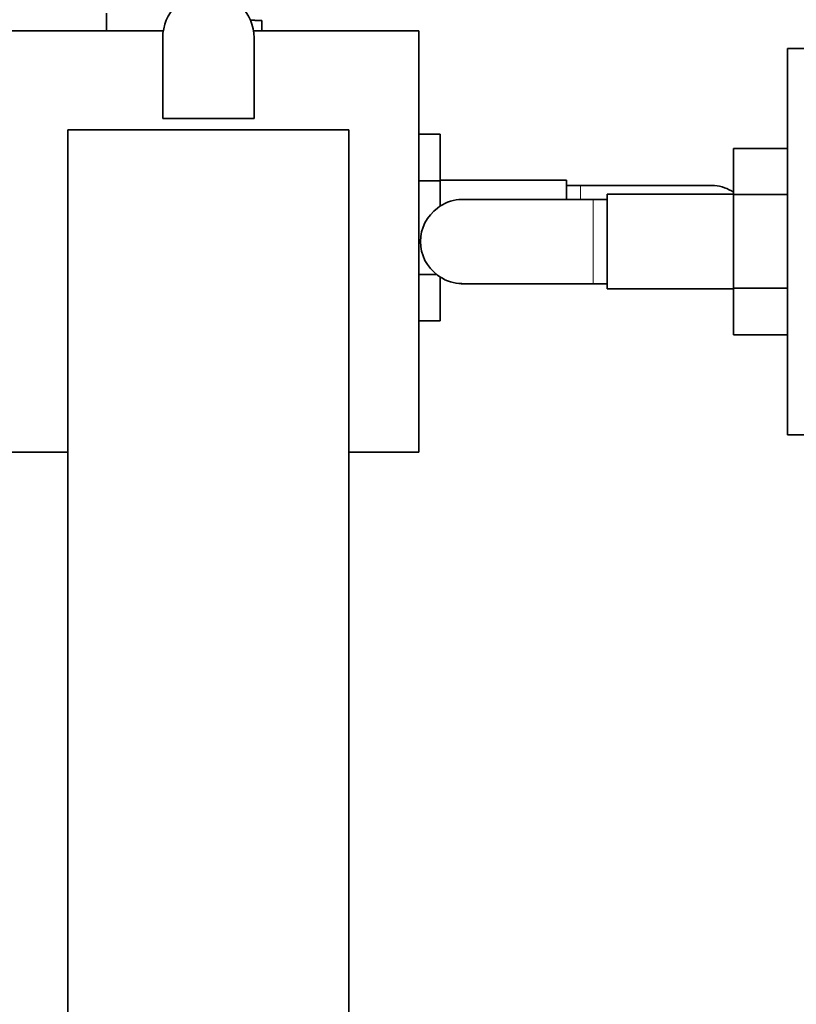
# Model space of a CAD drawing. Units: millimetres. Extents: x 0 to 1740, y 0 to 2140.
# Drawn here: x 926 to 1037, y 493 to 633 of the extents above; entities that cross this region are included whole.
import ezdxf
from ezdxf import colors
from ezdxf.entities.mleader import LeaderData, LeaderLine
from ezdxf.math import Vec2, Vec3

# ---------------------------------------------------------------- set-up
doc = ezdxf.new("R2010")
doc.units = ezdxf.units.MM
doc.layers.add('DV5_Défaut', color=7, linetype='Continuous')
doc.layers.add('Défaut', color=7, linetype='Continuous')

# ---------------------------------------------------------------- blocks, each defined once
blk = doc.blocks.new('_DOT')
at = {"color": 0}
blk.add_line((0, 0), (-1, 0), dxfattribs=at)
at = {"color": 0, "const_width": 0.333}
blk.add_lwpolyline([(-0.1665, 0, 1), (0.1665, 0, 1)], format="xyb", close=True, dxfattribs=at)
blk = doc.blocks.new('SE4')
at = {"layer": 'DV5_Défaut', "color": 7, "linetype": 'Continuous', "lineweight": 35}
for p, q in [((938.39, 631.65), (938.39, 634.15)), ((959.49, 633.15), (958.89, 633.15)), ((959.49, 633.12), (959.49, 633.15)), ((959.49, 633.12), (960.49, 633.12)), ((960.49, 631.65), (960.49, 633.12)), ((946.46, 631.65), (922.89, 631.65)), ((982.89, 631.65), (959.31, 631.65)), ((982.89, 571.65), (982.89, 631.65)), ((946.39, 619.15), (946.39, 630.65)), ((959.39, 619.15), (959.39, 630.65)), ((1035.39, 574.15), (1035.39, 629.15)), ((1035.39, 629.15), (1090.39, 629.15)), ((946.39, 619.15), (959.39, 619.15)), ((972.89, 617.55), (932.89, 617.55)), ((932.89, 617.55), (932.89, 461.67)), ((972.89, 617.55), (972.89, 461.67)), ((982.89, 616.93), (985.89, 616.93)), ((985.89, 610.29), (985.89, 616.93)), ((1027.69, 614.92), (1027.69, 608.33)), ((1035.39, 614.92), (1027.69, 614.92)), ((982.89, 610.29), (985.89, 610.29)), ((1003.89, 610.4), (985.89, 610.4)), ((985.89, 606.65), (985.89, 610.29)), ((1003.89, 607.65), (1003.89, 610.4)), ((1005.89, 609.65), (1003.89, 609.65)), ((1024.65, 609.65), (1005.89, 609.65)), ((1009.69, 608.4), (1009.69, 594.9)), ((1027.69, 608.4), (1009.69, 608.4)), ((1007.69, 607.65), (988.93, 607.65)), ((1009.69, 607.65), (1007.69, 607.65)), ((1027.69, 608.33), (1027.69, 595.01)), ((1035.39, 608.33), (1027.69, 608.33)), ((982.89, 596.98), (985.44, 596.98)), ((985.89, 590.39), (985.89, 596.66)), ((988.92, 595.65), (1007.69, 595.65)), ((1007.69, 595.65), (1009.69, 595.65)), ((1009.69, 594.9), (1027.69, 594.9)), ((1027.69, 595.01), (1027.69, 588.37)), ((1035.39, 595.01), (1027.69, 595.01)), ((982.89, 590.39), (985.89, 590.39)), ((1035.39, 588.37), (1027.69, 588.37)), ((1090.39, 574.15), (1035.39, 574.15)), ((922.89, 571.65), (932.89, 571.65)), ((972.89, 571.65), (982.89, 571.65))]:
    blk.add_line(p, q, dxfattribs=at)
at = {"layer": 'DV5_Défaut', "color": 7, "linetype": 'Continuous', "lineweight": 18}
for p, q in [((1005.89, 607.65), (1005.89, 609.65)), ((1007.69, 607.65), (1007.69, 595.65))]:
    blk.add_line(p, q, dxfattribs=at)
at = {"layer": 'DV5_Défaut', "color": 7, "linetype": 'Continuous', "lineweight": 35}
for centre, radius, start, end in [((952.89, 630.65), 6.5, 0, 180), ((1024.72, 603.84), 5.81, 87.2277, 91.4859), ((1024.42, 603.79), 5.88, 56.1308, 84.4073), ((989.15, 601.79), 5.88, 95.5927, 127.9113), ((988.86, 601.84), 5.81, 89.3372, 92.7723), ((988.99, 601.65), 5.89, 125.8711, 234.1289), ((989.15, 601.52), 5.88, 232.0887, 264.4073), ((988.86, 601.47), 5.81, 267.2277, 271.4859)]:
    blk.add_arc(centre, radius, start, end, dxfattribs=at)

msp = doc.modelspace()

# ---------------------------------------------------------------- block references
at = {"layer": 'Défaut'}
msp.add_blockref('SE4', (0, 0), dxfattribs=at)

# ---------------------------------------------------------------- leaders
at = {"layer": 'Défaut', "color": 7, "linetype": 'Continuous', "lineweight": 18}
ml = msp.add_multileader_mtext('Standard', dxfattribs=at)
ml.set_content('{\\pxsm0.9;\\fSolid Edge ISO|b1||i0||c0|p34;\\W1.;06/12/2016\\P}', color=256)
ml.set_leader_properties()
ml.set_arrow_properties(name='DOT')
ml.build(insert=Vec2(0, 0))
ml.multileader.update_dxf_attribs({"leader_type": 0, "dogleg_length": 0, "arrow_head_size": 12})
ctx = ml.context
ctx.base_point, ctx.char_height, ctx.arrow_head_size, ctx.landing_gap_size = Vec3(1270.71, 2132.64), 12, 12, 4.2
notes = []
notes.append((ctx, [(0, (0, 0, 0), (0, 0), (1, 0), 1, [])]))
ctx.mtext.insert = Vec3(1272.71, 2138.76)
for ctx, leaders in notes:
    for number, flags, end, landing, length, lines in leaders:
        leader = LeaderData()
        leader.index, (leader.has_last_leader_line, leader.has_dogleg_vector, leader.attachment_direction) = number, flags
        leader.last_leader_point, leader.dogleg_vector, leader.dogleg_length = Vec3(end), Vec3(landing), length
        for number, points, colour, breaks in lines:
            line = LeaderLine()
            line.index, line.vertices, line.color, line.breaks = number, Vec3.list(points), colors.encode_raw_color(colour), breaks
            leader.lines.append(line)
        ctx.leaders.append(leader)

doc.saveas('drawing.dxf')
